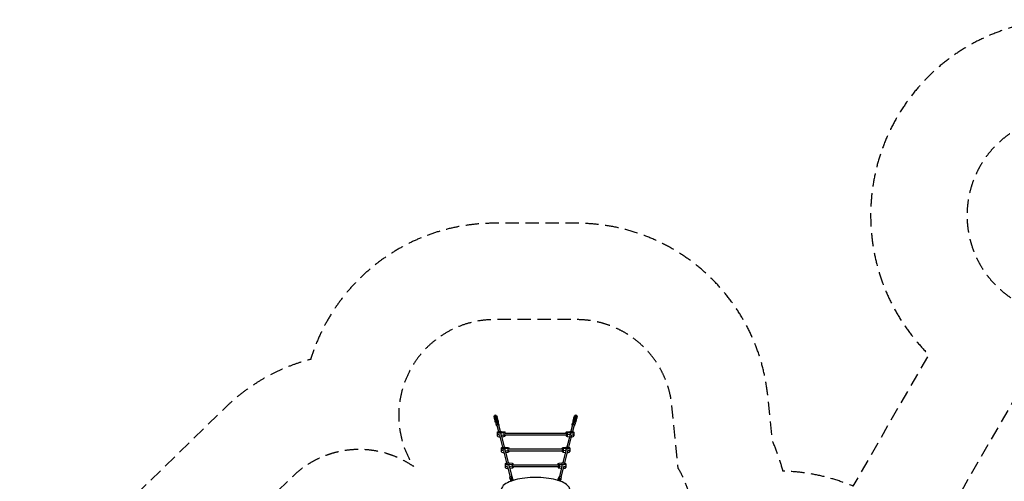
# Model space of a CAD drawing. Units: millimetres. Extents: x -5465 to 8811, y -4837 to 7668.
# Drawn here: x -5465 to 3933, y 3261 to 7668 of the extents above; entities that cross this region are included whole.
import ezdxf

# ---------------------------------------------------------------- set-up
doc = ezdxf.new("R2010")
doc.units = ezdxf.units.MM
doc.header["$LTSCALE"] = 20
doc.linetypes.add('HIDDEN', pattern=[9.525, 6.35, -3.175])
for name, color, linetype in [('2d', 230, 'Continuous'), ('ASTM-BufferZone', 240, 'HIDDEN'), ('ASTM-Safetyzone', 64, 'HIDDEN')]:
    doc.layers.add(name, color=color, linetype=linetype)

msp = doc.modelspace()

# ---------------------------------------------------------------- linework, layer by layer
at = {"layer": '2d'}
for p, q in [((-937.5, 3886.9), (-927.8, 3886.9)), ((-937.2, 3878.4), (-937.5, 3886.9)), ((-935.8, 3880.2), (-937.5, 3886.9)), ((-935.8, 3872.7), (-937.2, 3878.4)), ((-927.1, 3877.7), (-935.8, 3880.2)), ((-935.8, 3872.7), (-935.8, 3880.2)), ((-933.6, 3872.1), (-935.8, 3872.7)), ((-926.4, 3875), (-933.7, 3872.1)), ((-933.7, 3872.1), (-931.6, 3863.9)), ((-933.7, 3864.5), (-933.7, 3872.1)), ((-931.6, 3856.3), (-933.7, 3864.5)), ((-931.6, 3863.9), (-923, 3861.4)), ((-931.6, 3856.3), (-931.6, 3863.9)), ((-929.4, 3855.7), (-931.6, 3856.3)), ((-922.3, 3858.7), (-929.5, 3855.7)), ((-929.5, 3855.7), (-927.4, 3847.5)), ((-929.5, 3848.2), (-929.5, 3855.7)), ((-927.8, 3886.9), (-928.1, 3894.3)), ((-928.1, 3894.3), (-920, 3893.1)), ((-927.6, 3887.5), (-928.1, 3894.3)), ((-927.6, 3887.5), (-926.5, 3887.5)), ((-927.6, 3886), (-927.6, 3887.5)), ((-925.5, 3877.8), (-927.1, 3877.7)), ((-927.1, 3874.7), (-927.1, 3877.7)), ((-926.2, 3889.5), (-926.9, 3884.8)), ((-926.9, 3884.8), (-926.9, 3883.2)), ((-924.8, 3875.1), (-926.4, 3875)), ((-926.2, 3889.5), (-918.2, 3889.8)), ((-924.1, 3881.3), (-926.2, 3889.5)), ((-924.1, 3881.3), (-916.1, 3881.6)), ((-923.4, 3871.1), (-924.1, 3881.3)), ((-923.4, 3871.1), (-922.3, 3871.2)), ((-923.4, 3869.6), (-923.4, 3871.1)), ((-923, 3861.4), (-921.3, 3861.4)), ((-923, 3858.4), (-923, 3861.4)), ((-922, 3873.2), (-922.7, 3868.4)), ((-922.7, 3868.4), (-922.7, 3866.9)), ((-920.6, 3858.7), (-922.3, 3858.7)), ((-922, 3873.2), (-914.1, 3873.4)), ((-919.9, 3865), (-922, 3873.2)), ((-919.8, 3889.7), (-920, 3893.1)), ((-919.9, 3865), (-912, 3865.2)), ((-919.2, 3854.8), (-919.9, 3865)), ((-919.2, 3853.2), (-919.2, 3854.8)), ((-919.2, 3854.8), (-918.1, 3854.8)), ((-917.8, 3856.8), (-918.5, 3852.1)), ((-918.2, 3889.8), (-916.1, 3881.6)), ((-917.8, 3856.8), (-909.9, 3857.1)), ((-915.7, 3848.6), (-917.8, 3856.8)), ((-917.5, 3886.9), (-910.2, 3886.9)), ((-916.1, 3881.6), (-915.6, 3873.4)), ((-908.7, 3881), (-915.9, 3878.1)), ((-915.2, 3875.3), (-915.7, 3875.3)), ((-906.6, 3872.9), (-915.2, 3875.3)), ((-914.1, 3873.4), (-912, 3865.2)), ((-912, 3865.2), (-911.4, 3857)), ((-911.7, 3861.7), (-904.5, 3864.7)), ((-911, 3859), (-911.5, 3859)), ((-902.4, 3856.5), (-911, 3859)), ((-910.2, 3886.9), (-908.7, 3881)), ((-909.9, 3857.1), (-907.8, 3848.9)), ((-908.7, 3873.5), (-908.7, 3881)), ((-908.7, 3873.5), (-908.7, 3873.5)), ((-904.5, 3864.7), (-906.6, 3872.9)), ((-904.5, 3857.1), (-904.5, 3864.7)), ((-904.5, 3857.1), (-904.5, 3857.1)), ((-900.3, 3848.3), (-902.4, 3856.5)), ((-179.6, 3856.5), (-181.7, 3848.3)), ((-171, 3859), (-179.6, 3856.5)), ((-175.4, 3872.9), (-177.5, 3864.7)), ((-177.5, 3864.7), (-177.5, 3857.1)), ((-177.5, 3864.7), (-170.3, 3861.7)), ((-177.5, 3857.1), (-177.5, 3857.1)), ((-166.8, 3875.3), (-175.4, 3872.9)), ((-174.2, 3848.9), (-172.1, 3857.1)), ((-171.8, 3886.9), (-173.3, 3881)), ((-173.3, 3881), (-166.1, 3878.1)), ((-173.3, 3881), (-173.3, 3873.5)), ((-173.3, 3873.5), (-173.3, 3873.5)), ((-164.2, 3856.8), (-172.1, 3857.1)), ((-171.8, 3886.9), (-164.5, 3886.9)), ((-170.5, 3859), (-171, 3859)), ((-170.6, 3857), (-170, 3865.2)), ((-170, 3865.2), (-167.9, 3873.4)), ((-162.1, 3865), (-170, 3865.2)), ((-160, 3873.2), (-167.9, 3873.4)), ((-166.3, 3875.3), (-166.8, 3875.3)), ((-166.4, 3873.4), (-165.9, 3881.6)), ((-164.2, 3856.8), (-166.3, 3848.6)), ((-165.9, 3881.6), (-163.8, 3889.8)), ((-157.9, 3881.3), (-165.9, 3881.6)), ((-163.5, 3852.1), (-164.2, 3856.8)), ((-162.8, 3854.8), (-163.9, 3854.8)), ((-155.8, 3889.5), (-163.8, 3889.8)), ((-162.1, 3865), (-162.8, 3854.8)), ((-162.8, 3854.8), (-162.8, 3853.2)), ((-162, 3893.1), (-162.2, 3889.7)), ((-160, 3873.2), (-162.1, 3865)), ((-162, 3893.1), (-153.9, 3894.3)), ((-159.7, 3858.7), (-161.4, 3858.7)), ((-160.7, 3861.4), (-159, 3861.4)), ((-159.3, 3868.4), (-160, 3873.2)), ((-158.6, 3871.1), (-159.7, 3871.2)), ((-152.5, 3855.7), (-159.7, 3858.7)), ((-159.3, 3866.9), (-159.3, 3868.4)), ((-159, 3861.4), (-150.4, 3863.9)), ((-159, 3861.4), (-159, 3858.4)), ((-157.9, 3881.3), (-158.6, 3871.1)), ((-158.6, 3871.1), (-158.6, 3869.6)), ((-155.8, 3889.5), (-157.9, 3881.3)), ((-155.6, 3875), (-157.2, 3875.1)), ((-156.5, 3877.8), (-154.9, 3877.7)), ((-155.1, 3884.8), (-155.8, 3889.5)), ((-148.3, 3872.1), (-155.6, 3875)), ((-154.4, 3887.5), (-155.5, 3887.5)), ((-155.1, 3883.2), (-155.1, 3884.8)), ((-154.9, 3877.7), (-146.2, 3880.2)), ((-154.9, 3877.7), (-154.9, 3874.7)), ((-154.6, 3847.5), (-152.5, 3855.7)), ((-153.9, 3894.3), (-154.4, 3887.5)), ((-154.4, 3887.5), (-154.4, 3886)), ((-153.9, 3894.3), (-154.2, 3886.9)), ((-154.2, 3886.9), (-144.5, 3886.9)), ((-150.4, 3856.3), (-152.6, 3855.7)), ((-152.5, 3855.7), (-152.5, 3848.2)), ((-150.4, 3863.9), (-148.3, 3872.1)), ((-148.3, 3864.5), (-150.4, 3856.3)), ((-150.4, 3863.9), (-150.4, 3856.3)), ((-148.4, 3872.1), (-146.2, 3872.7)), ((-148.3, 3872.1), (-148.3, 3864.5)), ((-146.2, 3880.2), (-144.5, 3886.9)), ((-146.2, 3880.2), (-146.2, 3872.7)), ((-146.2, 3872.7), (-144.8, 3878.4)), ((-144.5, 3886.9), (-144.8, 3878.4)), ((-927.4, 3840), (-929.5, 3848.2)), ((-927.4, 3847.5), (-918.8, 3845)), ((-927.4, 3840), (-927.4, 3847.5)), ((-925.3, 3839.4), (-927.4, 3840)), ((-918.1, 3842.3), (-925.3, 3839.3)), ((-925.3, 3839.3), (-923.2, 3831.1)), ((-925.3, 3831.8), (-925.3, 3839.3)), ((-923.2, 3823.6), (-925.3, 3831.8)), ((-923.2, 3831.1), (-914.6, 3828.7)), ((-923.2, 3823.6), (-923.2, 3831.1)), ((-916.3, 3821.6), (-923.2, 3823.6)), ((-918.8, 3845), (-917.1, 3845.1)), ((-918.8, 3842), (-918.8, 3845)), ((-918.5, 3852.1), (-918.5, 3850.5)), ((-916.4, 3842.3), (-918.1, 3842.3)), ((-913.6, 3794.8), (-917.5, 3810.2)), ((-917.1, 3820.3), (-917.1, 3816.7)), ((-915.7, 3848.6), (-907.8, 3848.9)), ((-915, 3838.4), (-915.7, 3848.6)), ((-915, 3838.4), (-914, 3838.5)), ((-915, 3836.9), (-915, 3838.4)), ((-914.6, 3828.7), (-913, 3828.7)), ((-914.6, 3822.6), (-914.6, 3828.7)), ((-913.7, 3840.5), (-914.4, 3835.7)), ((-914.4, 3835.7), (-914.4, 3834.2)), ((-913.7, 3840.5), (-905.7, 3840.7)), ((-911.6, 3832.3), (-913.7, 3840.5)), ((-911.6, 3832.3), (-903.6, 3832.5)), ((-910.9, 3823.2), (-911.6, 3832.3)), ((-909.8, 3795.8), (-894.7, 3736.8)), ((-907.8, 3848.9), (-907.2, 3840.7)), ((-907.5, 3845.4), (-900.3, 3848.3)), ((-906.8, 3842.6), (-907.3, 3842.6)), ((-898.2, 3840.2), (-906.8, 3842.6)), ((-902, 3809.1), (-905.9, 3824.4)), ((-905.7, 3840.7), (-903.6, 3832.5)), ((-903.6, 3832.5), (-903, 3824.2)), ((-903.4, 3829), (-896.1, 3832)), ((-900.3, 3840.8), (-900.4, 3840.8)), ((-900.3, 3840.8), (-900.3, 3848.3)), ((-896.1, 3824.4), (-899.7, 3823)), ((-896.1, 3832), (-898.2, 3840.2)), ((-896.1, 3824.4), (-896.1, 3832)), ((-890.4, 3800.8), (-894.3, 3816.1)), ((-894.2, 3799.8), (-878.5, 3738.2)), ((-187.8, 3799.8), (-203.5, 3738.2)), ((-191.6, 3800.8), (-187.7, 3816.1)), ((-172.2, 3795.8), (-187.3, 3736.8)), ((-183.8, 3840.2), (-185.9, 3832)), ((-185.9, 3832), (-185.9, 3824.4)), ((-185.9, 3832), (-178.6, 3829)), ((-182.3, 3823), (-185.9, 3824.4)), ((-175.2, 3842.6), (-183.8, 3840.2)), ((-181.7, 3848.3), (-181.7, 3840.8)), ((-181.7, 3848.3), (-174.5, 3845.4)), ((-181.6, 3840.8), (-181.7, 3840.8)), ((-180, 3809.1), (-176.1, 3824.4)), ((-179, 3824.2), (-178.4, 3832.5)), ((-178.4, 3832.5), (-176.3, 3840.7)), ((-170.4, 3832.3), (-178.4, 3832.5)), ((-168.3, 3840.5), (-176.3, 3840.7)), ((-174.7, 3842.6), (-175.2, 3842.6)), ((-174.8, 3840.7), (-174.2, 3848.9)), ((-166.3, 3848.6), (-174.2, 3848.9)), ((-170.4, 3832.3), (-171.1, 3823.2)), ((-168.3, 3840.5), (-170.4, 3832.3)), ((-169, 3828.7), (-167.4, 3828.7)), ((-168.4, 3794.8), (-164.5, 3810.2)), ((-167.6, 3835.7), (-168.3, 3840.5)), ((-167, 3838.4), (-168, 3838.5)), ((-167.6, 3834.2), (-167.6, 3835.7)), ((-167.4, 3828.7), (-158.8, 3831.1)), ((-167.4, 3828.7), (-167.4, 3822.6)), ((-166.3, 3848.6), (-167, 3838.4)), ((-167, 3838.4), (-167, 3836.9)), ((-158.8, 3823.6), (-165.7, 3821.6)), ((-163.9, 3842.3), (-165.6, 3842.3)), ((-164.9, 3845.1), (-163.2, 3845)), ((-164.9, 3816.7), (-164.9, 3820.3)), ((-156.7, 3839.3), (-163.9, 3842.3)), ((-163.5, 3850.5), (-163.5, 3852.1)), ((-163.2, 3845), (-154.6, 3847.5)), ((-163.2, 3845), (-163.2, 3842)), ((-158.8, 3831.1), (-156.7, 3839.3)), ((-156.7, 3831.8), (-158.8, 3823.6)), ((-158.8, 3831.1), (-158.8, 3823.6)), ((-154.6, 3840), (-156.7, 3839.4)), ((-156.7, 3839.3), (-156.7, 3831.8)), ((-152.5, 3848.2), (-154.6, 3840)), ((-154.6, 3847.5), (-154.6, 3840)), ((-907.5, 3728.9), (-907.5, 3695)), ((-885.5, 3701), (-856.2, 3586.3)), ((-870, 3737.6), (-842.7, 3733.9)), ((-842.7, 3723.8), (-870, 3720.1)), ((-870, 3705), (-870, 3720.1)), ((-870, 3704.9), (-840, 3587.8)), ((-869.1, 3701.4), (-842.7, 3705)), ((-865.4, 3686.9), (-842.7, 3689.9)), ((-842.7, 3723.8), (-842.7, 3689.9)), ((-832.8, 3703.9), (-249.2, 3703.9)), ((-832.5, 3719.5), (-832.5, 3728.9)), ((-832.5, 3719.9), (-249.5, 3719.9)), ((-832.5, 3703.9), (-832.5, 3695)), ((-249.5, 3719.5), (-249.5, 3728.9)), ((-249.5, 3703.9), (-249.5, 3695)), ((-212, 3704.9), (-242, 3587.8)), ((-239.3, 3733.9), (-212, 3737.6)), ((-239.3, 3723.8), (-239.3, 3689.9)), ((-212, 3720.1), (-239.3, 3723.8)), ((-212, 3705.1), (-239.3, 3708.7)), ((-239.3, 3689.9), (-216.6, 3686.9)), ((-196.5, 3701), (-225.8, 3586.3)), ((-212, 3720.1), (-212, 3705)), ((-174.5, 3728.9), (-174.5, 3695)), ((-869, 3578.4), (-869, 3544.5)), ((-831.5, 3587.1), (-804.2, 3583.5)), ((-804.2, 3573.3), (-831.5, 3569.6)), ((-804.2, 3573.3), (-804.2, 3539.4)), ((-794, 3569), (-794, 3578.4)), ((-288, 3569), (-288, 3578.4)), ((-277.8, 3583.5), (-250.5, 3587.1)), ((-277.8, 3573.3), (-277.8, 3539.4)), ((-250.5, 3569.6), (-277.8, 3573.3)), ((-213, 3578.4), (-213, 3544.5)), ((-847, 3550.5), (-817.7, 3435.8)), ((-831.5, 3554.5), (-831.5, 3569.6)), ((-831.5, 3554.4), (-801.5, 3437.3)), ((-830.6, 3550.9), (-804.2, 3554.5)), ((-826.9, 3536.4), (-804.2, 3539.4)), ((-794.3, 3553.5), (-287.7, 3553.5)), ((-794, 3569.5), (-288, 3569.5)), ((-794, 3553.5), (-794, 3544.5)), ((-288, 3553.5), (-288, 3544.5)), ((-250.5, 3554.4), (-280.5, 3437.3)), ((-277.8, 3558.2), (-250.5, 3554.6)), ((-277.8, 3539.4), (-255.1, 3536.4)), ((-235, 3550.5), (-264.3, 3435.8)), ((-250.5, 3569.6), (-250.5, 3554.5)), ((-830.5, 3427.9), (-830.5, 3394)), ((-808.5, 3400), (-783.4, 3301.7)), ((-793, 3436.6), (-765.7, 3433)), ((-765.7, 3422.8), (-793, 3419.1)), ((-793, 3404), (-793, 3419.1)), ((-793, 3404), (-767.9, 3305.7)), ((-765.7, 3404), (-792.1, 3400.4)), ((-788.4, 3385.9), (-765.7, 3389)), ((-765.7, 3422.8), (-765.7, 3389)), ((-755.8, 3403), (-326.2, 3403)), ((-755.5, 3418.5), (-755.5, 3427.9)), ((-755.5, 3419), (-326.5, 3419)), ((-755.5, 3403), (-755.5, 3394)), ((-326.5, 3418.5), (-326.5, 3427.9)), ((-326.5, 3403), (-326.5, 3394)), ((-316.3, 3433), (-289, 3436.6)), ((-316.3, 3422.8), (-316.3, 3389)), ((-289, 3419.1), (-316.3, 3422.8)), ((-316.3, 3407.7), (-289, 3404.1)), ((-316.3, 3389), (-293.6, 3385.9)), ((-289, 3404), (-314.1, 3305.7)), ((-273.5, 3400), (-298.6, 3301.7)), ((-289, 3419.1), (-289, 3404)), ((-251.5, 3427.9), (-251.5, 3394)), ((-781.2, 3277.3), (-785.2, 3292.6)), ((-769.6, 3291.5), (-773.5, 3306.9)), ((-758, 3283.2), (-761.9, 3298.6)), ((-324, 3283.2), (-320.1, 3298.6)), ((-312.4, 3291.5), (-308.5, 3306.9)), ((-300.8, 3277.3), (-296.8, 3292.6)), ((-778.4, 3273.1), (-778.4, 3277.8)), ((-777.8, 3266.7), (-776.9, 3270.1)), ((-771.5, 3264.1), (-777.8, 3266.7)), ((-777.8, 3261.7), (-777.8, 3266.7)), ((-776.9, 3270.1), (-769.8, 3272.1)), ((-771, 3283.2), (-771.5, 3279.7)), ((-771.5, 3279.7), (-771.5, 3278.1)), ((-765, 3283.4), (-771, 3283.2)), ((-769.3, 3276.9), (-771, 3283.2)), ((-765.3, 3267), (-769.9, 3265.7)), ((-763.3, 3277), (-769.3, 3276.9)), ((-768.8, 3269.3), (-769.3, 3276.9)), ((-767.2, 3269.3), (-768.8, 3269.3)), ((-768.8, 3268.2), (-768.8, 3269.3)), ((-764.4, 3270.6), (-768.6, 3268.7)), ((-768.6, 3268.7), (-768.6, 3266.7)), ((-765, 3283.4), (-763.3, 3277)), ((-756.7, 3272.8), (-764.4, 3270.6)), ((-758.9, 3268.3), (-764.4, 3270.6)), ((-763.3, 3277), (-762.9, 3271)), ((-763, 3272.1), (-759.5, 3272)), ((-758.4, 3273.1), (-758.4, 3277.8)), ((-751.5, 3270.6), (-756.7, 3272.8)), ((-751.4, 3271), (-752, 3270.8)), ((-330, 3270.8), (-330.6, 3271)), ((-330.5, 3270.6), (-325.3, 3272.8)), ((-317.6, 3270.6), (-325.3, 3272.8)), ((-323.6, 3277.8), (-323.6, 3273.1)), ((-323.1, 3268.3), (-317.6, 3270.6)), ((-322.5, 3272), (-319, 3272.1)), ((-319.1, 3271), (-318.7, 3277)), ((-318.7, 3277), (-317, 3283.4)), ((-318.7, 3277), (-312.7, 3276.9)), ((-317.6, 3270.6), (-313.4, 3268.7)), ((-317, 3283.4), (-311, 3283.2)), ((-312.1, 3265.7), (-316.7, 3267)), ((-314.8, 3269.3), (-313.2, 3269.3)), ((-313.4, 3268.7), (-313.4, 3266.7)), ((-312.7, 3276.9), (-313.2, 3269.3)), ((-313.2, 3269.3), (-313.2, 3268.2)), ((-311, 3283.2), (-312.7, 3276.9)), ((-312.2, 3272.1), (-305.1, 3270.1)), ((-310.5, 3279.7), (-311, 3283.2)), ((-310.5, 3278.1), (-310.5, 3279.7)), ((-304.2, 3266.7), (-310.5, 3264.1)), ((-305.1, 3270.1), (-304.2, 3266.7)), ((-304.2, 3261.7), (-304.2, 3266.7)), ((-303.6, 3277.8), (-303.6, 3273.1))]:
    msp.add_line(p, q, dxfattribs=at)
for centre, major_axis, ratio, start_param, end_param in [((-907.1, 3820.3), (-10, 0), 0.34202, -1.072013, 0.459518), ((-880, 3713.8), (27.5, 0), 0.34202, 3.141593, 4.51412), ((-880, 3695), (27.5, 0), 0.34202, 3.141593, 4.656773), ((-848.5, 3710.1), (16, 0), 0.34202, -1.197078, -0.505361), ((-848.5, 3695), (16, 0), 0.34202, -1.197078, 0), ((-233.5, 3695), (-16, 0), 0.34202, 0, 1.197078), ((-233.5, 3713.8), (-16, 0), 0.34202, 0.505361, 1.197078), ((-202, 3713.8), (-27.5, 0), 0.34202, 1.197078, 1.197994), ((-202, 3695), (27.5, 0), 0.34202, -1.51518, 0), ((-202, 3710.1), (-27.5, 0), 0.34202, 1.769114, 3.141593), ((-841.5, 3563.3), (27.5, 0), 0.34202, 3.141593, 4.51412), ((-841.5, 3544.5), (27.5, 0), 0.34202, 3.141593, 4.656773), ((-810, 3559.6), (16, 0), 0.34202, -1.197078, -0.505361), ((-810, 3544.5), (16, 0), 0.34202, -1.197078, 0), ((-272, 3544.5), (-16, 0), 0.34202, 0, 1.197078), ((-272, 3563.3), (-16, 0), 0.34202, 0.505361, 1.197078), ((-240.5, 3563.3), (-27.5, 0), 0.34202, 1.197078, 1.197994), ((-240.5, 3544.5), (27.5, 0), 0.34202, -1.51518, 0), ((-240.5, 3559.6), (-27.5, 0), 0.34202, 1.769114, 3.141593), ((-803, 3412.8), (27.5, 0), 0.34202, 3.141593, 4.51412), ((-803, 3394), (27.5, 0), 0.34202, 3.141593, 4.656773), ((-771.5, 3409.1), (16, 0), 0.34202, -1.197078, -0.505361), ((-771.5, 3394), (16, 0), 0.34202, -1.197078, 0), ((-310.5, 3394), (-16, 0), 0.34202, 0, 1.197078), ((-310.5, 3412.8), (-16, 0), 0.34202, 0.505361, 1.197078), ((-279, 3412.8), (-27.5, 0), 0.34202, 1.197078, 1.197994), ((-279, 3394), (-27.5, 0), 0.34202, 1.626412, 3.141593), ((-279, 3409.1), (27.5, 0), 0.34202, -1.372479, 0), ((-802.4, 3283.2), (-27.5, 0), 0.34202, 2.709223, 3.059886), ((-737.6, 3285.2), (-27.5, 0), 0.34202, 0.25624, 0.606902), ((-332.2, 3265.2), (1.64, 5.77), 0.600742, 0, 0.318548), ((-313.6, 3277.8), (-10, 0), 0.34202, -0.606902, 1.025314), ((-313.6, 3273.1), (-10, 0), 0.34202, 0, 0.291231), ((-318.4, 3261.3), (1.64, 5.77), 0.600742, 0, 0.487098), ((-313.8, 3260), (1.64, 5.77), 0.600742, -0.605115, 0.563739), ((-313.6, 3277.8), (-10, 0), 0.34202, 1.788223, 3.573962), ((-313.6, 3273.1), (-10, 0), 0.34202, 2.305584, 3.141593)]:
    msp.add_ellipse(centre, major_axis=major_axis, ratio=ratio, start_param=start_param, end_param=end_param, dxfattribs=at)
at = {"layer": '2d', "extrusion": (0, 0, -1)}
for centre, major_axis, ratio, start_param, end_param in [((-905.9, 3813.2), (11.6, 3), 0.936117, 3.141593, 4.947422), ((-902, 3797.8), (11.6, 3), 0.936117, 2.300524, 4.947422), ((-902, 3797.8), (7.75, 1.98), 0.936117, 3.141593, 6.283185), ((-905.9, 3813.2), (11.6, 3), 0.936117, -1.335763, 0), ((-902, 3797.8), (11.6, 3), 0.936117, -1.335763, 0.841069), ((-180, 3797.8), (-11.6, 3), 0.936117, -0.841069, 1.335763), ((-180, 3797.8), (-7.75, 1.98), 0.936117, 0, 3.141593), ((-176.1, 3813.2), (-11.6, 3), 0.936117, 0, 1.335763), ((-180, 3797.8), (-11.6, 3), 0.936117, 1.335763, 3.982661), ((-176.1, 3813.2), (-11.6, 3), 0.936117, 1.335763, 3.141593), ((-174.9, 3820.3), (-10, 0), 0.34202, 2.06958, 3.601111), ((-880, 3728.9), (-27.5, 0), 0.34202, 4.338671, 8.2277), ((-880, 3713.8), (27.5, 0), 0.34202, 1.769066, 3.141593), ((-880, 3728.9), (-14.5, 0), 0.34202, 3.141593, 9.424778), ((-848.5, 3728.9), (16, 0), 0.34202, -1.197078, 1.197078), ((-848.5, 3710.1), (16, 0), 0.34202, 0.505361, 1.197078), ((-233.5, 3728.9), (16, 0), 0.34202, 1.944514, 4.338671), ((-233.5, 3713.8), (-16, 0), 0.34202, -1.197078, -0.505361), ((-202, 3728.9), (-14.5, 0), 0.34202, 3.141593, 9.424778), ((-202, 3728.9), (-27.5, 0), 0.34202, 1.197078, 5.086107), ((-202, 3713.8), (-27.5, 0), 0.34202, -1.197994, -1.197078), ((-202, 3710.1), (27.5, 0), 0.34202, 0, 1.372479), ((-841.5, 3578.4), (-27.5, 0), 0.34202, 4.338671, 8.2277), ((-841.5, 3578.4), (-14.5, 0), 0.34202, 3.141593, 9.424778), ((-810, 3578.4), (16, 0), 0.34202, -1.197078, 1.197078), ((-272, 3578.4), (16, 0), 0.34202, 1.944514, 4.338671), ((-240.5, 3578.4), (-14.5, 0), 0.34202, 3.141593, 9.424778), ((-240.5, 3578.4), (27.5, 0), 0.34202, 4.338671, 8.2277), ((-841.5, 3563.3), (27.5, 0), 0.34202, 1.769066, 3.141593), ((-810, 3559.6), (16, 0), 0.34202, 0.505361, 1.197078), ((-272, 3563.3), (-16, 0), 0.34202, -1.197078, -0.505361), ((-240.5, 3563.3), (-27.5, 0), 0.34202, -1.197994, -1.197078), ((-240.5, 3559.6), (27.5, 0), 0.34202, 0, 1.372479), ((-803, 3427.9), (-27.5, 0), 0.34202, 4.338671, 8.2277), ((-803, 3412.8), (27.5, 0), 0.34202, 1.769066, 3.141593), ((-803, 3427.9), (-14.5, 0), 0.34202, 3.141593, 9.424778), ((-771.5, 3427.9), (16, 0), 0.34202, -1.197078, 1.197078), ((-771.5, 3409.1), (16, 0), 0.34202, 0.505361, 1.197078), ((-310.5, 3427.9), (16, 0), 0.34202, 1.944514, 4.338671), ((-310.5, 3412.8), (-16, 0), 0.34202, -1.197078, -0.505361), ((-279, 3427.9), (-14.5, 0), 0.34202, 3.141593, 9.424778), ((-279, 3427.9), (27.5, 0), 0.34202, 4.338671, 8.2277), ((-279, 3412.8), (-27.5, 0), 0.34202, -1.197994, -1.197078), ((-279, 3409.1), (27.5, 0), 0.34202, 0, 1.372479), ((-773.5, 3295.6), (11.6, 3), 0.936117, 3.141593, 4.947422), ((-769.6, 3280.3), (11.6, 3), 0.936117, 2.347073, 4.947422), ((-773.5, 3295.6), (11.6, 3), 0.936117, -1.335763, 0), ((-769.6, 3280.3), (11.6, 3), 0.936117, -1.335763, 0.587318), ((-312.4, 3280.3), (-11.6, 3), 0.936117, -0.587318, 1.335763), ((-308.5, 3295.6), (-11.6, 3), 0.936117, 0, 1.335763), ((-312.4, 3280.3), (-11.6, 3), 0.936117, 1.335763, 3.936112), ((-308.5, 3295.6), (-11.6, 3), 0.936117, 1.335763, 3.141593), ((-768.4, 3277.8), (10, 0), 0.34202, 1.788223, 3.573962), ((-768.4, 3273.1), (10, 0), 0.34202, 2.305584, 3.141593), ((-768.2, 3260), (-1.64, 5.77), 0.600742, -0.605115, 0.563739), ((-763.6, 3261.3), (-1.64, 5.77), 0.600742, 0, 0.487098), ((-768.4, 3277.8), (10, 0), 0.34202, -0.606902, 1.025314), ((-768.4, 3273.1), (10, 0), 0.34202, 0, 0.291231), ((-749.8, 3265.2), (-1.64, 5.77), 0.600742, 0, 0.318548), ((-344.4, 3285.2), (27.5, 0), 0.34202, 0.25624, 0.606902), ((-279.6, 3283.2), (27.5, 0), 0.34202, 2.709223, 3.059886)]:
    msp.add_ellipse(centre, major_axis=major_axis, ratio=ratio, start_param=start_param, end_param=end_param, dxfattribs=at)
at = {"layer": '2d'}
msp.add_open_spline([(-304.2, 3084.1), (-296.5, 3087), (-289.1, 3090.1), (-259.7, 3103.9), (-241.6, 3116.1), (-217.4, 3144.3), (-210.6, 3161.1), (-213.4, 3190.4), (-218.7, 3201.9), (-237, 3225.4), (-252, 3236.7), (-291.8, 3258), (-317.6, 3267.5), (-375.3, 3282.7), (-406.9, 3288.5), (-473.1, 3296.1), (-507.6, 3298), (-576.5, 3297.9), (-610.9, 3295.9), (-676.3, 3288.3), (-707.3, 3282.6), (-763.4, 3267.8), (-788.3, 3258.7), (-830.2, 3236.9), (-847.1, 3224.1), (-865.5, 3197.9), (-870, 3185.6), (-870, 3172.9)], degree=3, knots=[2.40708, 2.40708, 2.40708, 2.40708, 2.512923, 2.512923, 2.856643, 2.856643, 3.174309, 3.174309, 3.401689, 3.401689, 3.70976, 3.70976, 4.056158, 4.056158, 4.388843, 4.388843, 4.716059, 4.716059, 5.041961, 5.041961, 5.36923, 5.36923, 5.701931, 5.701931, 6.047791, 6.047791, 6.283185, 6.283185, 6.283185, 6.283185], dxfattribs=at)
at = {"layer": 'ASTM-BufferZone', "flags": 128}
msp.add_lwpolyline([(-2181.9, -1487.9, 0.130205), (-2130.8, -1951.1, 0.102236), (-2031.7, -2305.8, 0.168667), (-1750.4, -2832.4, 0.437536), (-413.6, -2832.4, 0.253399), (-134, -2012), (2136.8, -2012, 0.164988), (2296.4, -2809.9, 0.708372), (3895.1, -3664.4), (4471.9, -3331.4, 0.655325), (4656.9, -1579.3, -0.461592), (4392.3, -204.2, 0.171964), (4602.8, 402.2, 0.24886), (4608.1, 1255.2), (6137.2, 3903.7, 1.281887), (7416.8, 5224.9), (4999.5, 6620.5, 1.281887), (4495.1, 4851.8), (2694.4, 1732.8, 0.329903), (1794.7, 2438.5, -0.333798), (929.9, 3126.7, 0.072983), (821.3, 3383.7), (760.4, 3982.6, 0.384873), (-148.9, 4804.3), (-933.1, 4804.3, 0.590422), (-1706.2, 3402.8, 0.358788), (-2859.3, 3306.7), (-4269.9, 1933.1, 0.414638), (-4286.1, 645.3), (-3857.7, 206.7, 0.32984), (-2788.7, 34.1, 0.560094), (-2181.9, -1487.9)], format="xyb", close=True, dxfattribs=at)
at = {"layer": 'ASTM-Safetyzone', "flags": 128}
msp.add_lwpolyline([(-3043.8, -2118.1, 0.004805), (-3033.9, -2151.9, 0.062901), (-2911.6, -2593.9, 0.142933), (-2401.2, -3483.2, 0.42576), (237.2, -3483.2, 0.093255), (629.8, -2932), (1341.1, -2932, 0.007776), (1365.6, -2995.4, 0.623222), (4427.8, -4419.2), (4859.3, -4170.1, 0.633249), (5110.7, -778.9, 0.140582), (5510.2, 178.1, 0.134792), (5605.4, 1142.5), (6448.2, 2602.3, 0.879699), (7876.8, 6021.6), (5459.5, 7417.3, 0.879699), (3212.6, 4470.4), (2488.1, 3215.5, 0.091528), (1820.3, 3358.1, 0.040854), (1719.2, 3647.8), (1675.7, 4075.6, 0.384873), (-148.9, 5724.3), (-933.1, 5724.3, 0.329955), (-2687.4, 4425.2, 0.129812), (-3501.1, 3965.8), (-4911.7, 2592.2, 0.414638), (-4944.2, 2.5), (-4515.9, -436.1, 0.10665), (-3872.2, -862.2, 0.208701), (-3043.8, -2118.1)], format="xyb", close=True, dxfattribs=at)

doc.saveas('drawing.dxf')
